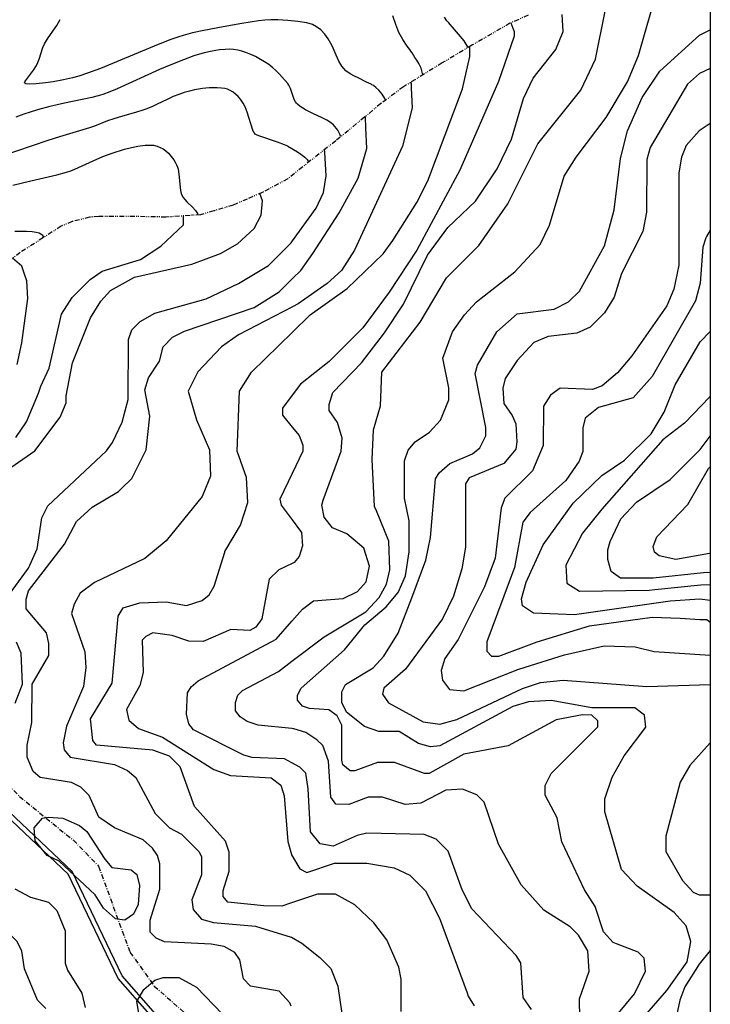
# Model space of a CAD drawing. Units: millimetres. Extents: x -24000 to -16000, y 78000 to 84000.
# Drawn here: x -16361 to -16000, y 79745 to 80259 of the extents above; entities that cross this region are included whole.
import ezdxf

# ---------------------------------------------------------------- set-up
doc = ezdxf.new("R2010")
doc.units = ezdxf.units.MM
doc.linetypes.add('110300', pattern=[8, 2.5, -0.8, 0.4, -0.6, 0.4, -0.8, 2.5])
doc.linetypes.add('110400', pattern=[7, 2.5, -0.8, 0.4, -0.8, 2.5])
for name, color, linetype in [('1103000', 6, '110300'), ('1104000', 3, '110400'), ('2101000', 7, 'Continuous'), ('7101000', 2, 'Continuous'), ('7102000', 6, 'Continuous'), ('999', 7, 'Continuous')]:
    doc.layers.add(name, color=color, linetype=linetype)

msp = doc.modelspace()

# ---------------------------------------------------------------- linework, layer by layer
at = {"layer": '1103000'}
msp.add_lwpolyline([(-16095.03, 80261.01), (-16104.62, 80256.71), (-16124.23, 80245.39), (-16139.93, 80236.07), (-16160.21, 80223.57), (-16171.95, 80214.78), (-16195.55, 80195.41), (-16220.64, 80175.54), (-16233.83, 80168.44), (-16241.72, 80164.97), (-16249.16, 80161.75), (-16259.21, 80158.81), (-16266.11, 80156.78), (-16284.18, 80155.51), (-16294.98, 80155.74), (-16319.31, 80155.89), (-16324.06, 80155.47), (-16333.11, 80153.18), (-16338.97, 80150.76), (-16360.26, 80137.03), (-16373.89, 80127.16)], dxfattribs=at)
at = {"layer": '1104000'}
msp.add_lwpolyline([(-16509.72, 80012.73), (-16468.69, 79983.47), (-16441.4, 79955.48), (-16419.67, 79925.16), (-16394.16, 79889.18), (-16360.67, 79853.08), (-16332.53, 79830.19), (-16319.4, 79816.63), (-16302.98, 79771.69), (-16290.31, 79754.03), (-16256.16, 79723.92)], dxfattribs=at)
at = {"layer": '2101000'}
for points in [[(-16211.12, 79500), (-16214.44, 79505.88), (-16217.96, 79518.06), (-16222.99, 79535.43), (-16218.96, 79569.33), (-16217.8, 79583.14), (-16215.08, 79615.69), (-16217.76, 79627.15), (-16222.88, 79649.09), (-16244.49, 79689.26), (-16264.81, 79716.51), (-16290.82, 79740.97), (-16307.08, 79759.35), (-16333.19, 79813.9), (-16386.02, 79863.76), (-16414.25, 79898.52), (-16448, 79946.02), (-16455.19, 79956.15), (-16475.85, 79977.56), (-16497.44, 79992.31), (-16512.78, 80002.76), (-16529.16, 80002.63)], [(-16213.99, 79500), (-16216.77, 79504.91), (-16220.36, 79517.36), (-16225.52, 79535.23), (-16221.44, 79569.6), (-16220.3, 79583.35), (-16217.61, 79615.52), (-16220.19, 79626.59), (-16225.24, 79648.19), (-16246.62, 79687.92), (-16266.69, 79714.85), (-16292.64, 79739.25), (-16309.2, 79757.99), (-16335.25, 79812.41), (-16387.87, 79862.06), (-16416.24, 79897), (-16450.04, 79944.58), (-16457.13, 79954.56), (-16477.48, 79975.66), (-16500.44, 79991.34), (-16513.53, 80000.26), (-16534.5, 80000.09)]]:
    msp.add_lwpolyline(points, dxfattribs=at)
at = {"layer": '7101000'}
for points in [[(-16220.64, 80258.22), (-16225.84, 80258.55), (-16229.47, 80258.52), (-16232.51, 80258.35), (-16235.96, 80257.95), (-16244.57, 80256.62), (-16254.31, 80254.92), (-16264.5, 80252.95), (-16270.32, 80251.65), (-16275.19, 80250.35), (-16277.47, 80249.65), (-16282.09, 80248.02), (-16290.41, 80244.73), (-16318.45, 80233.16), (-16325.08, 80230.67), (-16329.74, 80229.17), (-16332.99, 80228.27), (-16337.7, 80227.19), (-16343.09, 80226.17), (-16347.16, 80225.55), (-16351.99, 80225.09), (-16355.52, 80224.98), (-16357.29, 80225.14), (-16357.8, 80225.37), (-16357.97, 80225.66), (-16357.84, 80226.12), (-16357.51, 80226.63), (-16353.28, 80232.27), (-16351.86, 80234.69), (-16351.15, 80236.22), (-16350.47, 80237.94), (-16348.47, 80244.02), (-16347.62, 80245.93), (-16347.08, 80246.94), (-16345.77, 80249.06), (-16341.19, 80255.63), (-16339.36, 80258.68)], [(-16169.51, 80216.61), (-16169.86, 80217.4), (-16171.4, 80219.78), (-16173.07, 80221.88), (-16174.57, 80223.26), (-16175.9, 80224.25), (-16176.67, 80224.61), (-16177.14, 80224.87), (-16179.5, 80226.02), (-16183.78, 80228.16), (-16185.85, 80229.16), (-16188.03, 80230.36), (-16190.21, 80231.94), (-16192.4, 80234.39), (-16193.98, 80237.01), (-16195.29, 80240.11), (-16197.43, 80244.98), (-16199.52, 80248.63), (-16201.29, 80251.09), (-16203.37, 80253.24), (-16205.66, 80254.95), (-16207.77, 80256.03), (-16210.67, 80256.87), (-16215.41, 80257.72), (-16220.64, 80258.22)]]:
    msp.add_lwpolyline(points, dxfattribs=at)
at = {"layer": '7101000', "flags": 128}
for points in [[(-16067.73, 79716.83), (-16068.3, 79747.45), (-16063.28, 79761.8), (-16063.88, 79772.43), (-16068.86, 79780.57), (-16073.23, 79784.95), (-16086.96, 79793.73), (-16098.81, 79806.87), (-16110.64, 79828.15), (-16118.09, 79850.03), (-16121.85, 79853.8), (-16129.33, 79856.92), (-16138.09, 79856.32), (-16151.2, 79849.47), (-16159.34, 79848.87), (-16171.2, 79852.62), (-16178.69, 79852.63), (-16188.68, 79848.92), (-16195.56, 79848.93), (-16198.05, 79852.66), (-16199.28, 79871.43), (-16202.38, 79879.57), (-16205.49, 79882.68), (-16211.12, 79886.45), (-16217.35, 79888.34), (-16218.53, 79888.46), (-16236.09, 79890.25), (-16241.72, 79892.14), (-16245.45, 79894.64), (-16247.94, 79897.76), (-16247.93, 79902.13), (-16246.69, 79905.89), (-16244.19, 79908.35), (-16225.43, 79918.33), (-16218.47, 79923.62), (-16201.67, 79936.4), (-16179.76, 79949.49), (-16172.9, 79957), (-16169.13, 79963.86), (-16167.24, 79971.34), (-16167.83, 79986.35), (-16174.32, 80002.1), (-16175.32, 80004.51), (-16176.51, 80028.88), (-16175.89, 80044.5), (-16172.11, 80057), (-16171.47, 80074.49), (-16151.42, 80100.71), (-16137.66, 80123.82), (-16120.77, 80140.68), (-16105.72, 80162.52), (-16090.05, 80193.74), (-16067.53, 80221.79), (-16060.01, 80238.05), (-16054.97, 80263.06)], [(-16179.79, 80202.08), (-16179.99, 80207.63), (-16180.16, 80208.04)], [(-16218.78, 79743.47), (-16219.47, 79745.21), (-16225.1, 79751.45), (-16240.08, 79754), (-16243.8, 79757.73), (-16245.67, 79767.75), (-16248.16, 79771.51), (-16253.79, 79774.63), (-16260.66, 79775.91), (-16285.01, 79777.18), (-16289.39, 79779.07), (-16292.5, 79782.21), (-16292.48, 79788.47), (-16287.46, 79804.69), (-16287.44, 79817.82), (-16288.69, 79822.2), (-16291.18, 79825.96), (-16296.17, 79830.34), (-16311.14, 79836.62), (-16319.27, 79842.24), (-16324.24, 79853.53), (-16328.61, 79857.91), (-16333.6, 79860.41), (-16349.84, 79862.93), (-16353.57, 79866.05), (-16356.7, 79873.58), (-16356.69, 79879.83), (-16354.15, 79891.65), (-16354.11, 79911.68), (-16345.36, 79926.67), (-16345.35, 79932.89), (-16346.57, 79938.53), (-16357.18, 79951.06), (-16357.18, 79956.05), (-16355.91, 79960.42), (-16337.12, 79984.76), (-16330.87, 79996.64), (-16322.73, 80004.11), (-16308.97, 80012.22), (-16307.16, 80014.03), (-16302.08, 80019.08), (-16294.56, 80034.07), (-16292.65, 80051.56), (-16295.15, 80065.34), (-16293.26, 80071.59), (-16287.61, 80080.33), (-16285.74, 80087.81), (-16280.72, 80092.83), (-16274.48, 80095.93), (-16238.21, 80108.37), (-16225.12, 80116.48), (-16218.13, 80123.45), (-16213.85, 80127.71), (-16207.58, 80136.45), (-16193.83, 80157.68), (-16183.78, 80175.78), (-16179.38, 80191.39), (-16179.79, 80202.08)], [(-16000, 80148.72), (-16002.06, 80145.47), (-16002.32, 80144.67), (-16003.95, 80139.86), (-16005.22, 80121.1), (-16007.73, 80111.74), (-16030.29, 80072.38), (-16040.3, 80061.15), (-16058.43, 80056.19), (-16065.32, 80050.56), (-16066.56, 80045.57), (-16066.58, 80033.07), (-16068.47, 80028.08), (-16075.36, 80018.08), (-16094.13, 80001.23), (-16097.9, 79996.24), (-16102.31, 79972.5), (-16116.72, 79933.8), (-16116.72, 79928.81), (-16114.23, 79926.31), (-16110.47, 79926.3), (-16090.48, 79933.75)], [(-16090.48, 79933.75), (-16063.13, 79942.09), (-16030.32, 79946.71), (-16015.73, 79946.17), (-16005.51, 79945.5)], [(-16005.51, 79945.5), (-16001.78, 79945.5), (-16000, 79944.06)], [(-16363.05, 79804.82), (-16354.94, 79800.44), (-16345.58, 79797.92), (-16341.21, 79793.54), (-16336.85, 79782.91), (-16336.88, 79766.02), (-16335.62, 79762.26), (-16328.15, 79750.39), (-16326.31, 79742.87)]]:
    msp.add_lwpolyline(points, dxfattribs=at)
at = {"layer": '7102000', "flags": 128}
for points in [[(-16048.97, 79776.1), (-16050.77, 79776.78), (-16055.75, 79782.43), (-16060.08, 79795.56), (-16065.7, 79804.32), (-16077.53, 79829.36), (-16080.01, 79841.84), (-16086.24, 79853.74), (-16086.23, 79858.73), (-16083.08, 79864.98), (-16058.71, 79889.31), (-16058.71, 79892.45), (-16061.82, 79895.56), (-16066.81, 79895.57), (-16080.56, 79893.1), (-16105.56, 79879.4), (-16128.68, 79875.07), (-16146.8, 79865.09), (-16149.3, 79865.09), (-16164.91, 79870.75), (-16173.67, 79870.77), (-16185.54, 79866.41), (-16188.04, 79866.42), (-16191.77, 79869.54), (-16192.4, 79872.03), (-16192.37, 79890.18), (-16194.86, 79895.17), (-16199.23, 79898.32), (-16209.22, 79898.96), (-16212.98, 79900.19), (-16215.47, 79903.34), (-16215.47, 79905.84), (-16213.58, 79909.59), (-16191.05, 79929.52), (-16180.42, 79942.62), (-16169.15, 79951.97), (-16162.88, 79959.48), (-16159.14, 79968.22), (-16157.24, 79980.72), (-16157.21, 79996.96), (-16159.71, 80008.85), (-16159.68, 80028.23), (-16157.79, 80033.84), (-16154.05, 80038.2), (-16146.52, 80043.21), (-16140.9, 80049.46), (-16136.51, 80060.05), (-16136.5, 80066.3), (-16139.58, 80081.96), (-16134.57, 80095.69), (-16128.32, 80104.43), (-16122.06, 80111.29), (-16102.05, 80126.87), (-16088.9, 80141.24), (-16083.89, 80151.24), (-16076.35, 80176.86), (-16070.08, 80186.83), (-16054.42, 80207.45), (-16043.17, 80226.13), (-16037.5, 80239.89), (-16027.5, 80274.73)], [(-16093.3, 79741.86), (-16097.64, 79748.12), (-16098.87, 79766.24), (-16101.37, 79770), (-16124.42, 79794.41), (-16129.5, 79804.24), (-16136.88, 79824.43), (-16143.12, 79830.7), (-16149.35, 79833.2), (-16179.34, 79833.9), (-16184.34, 79832.65), (-16196.86, 79827.06), (-16203.73, 79828.31), (-16208.71, 79834.57), (-16209.91, 79857.06), (-16211.16, 79865.19), (-16214.27, 79868.34), (-16218.56, 79870.67), (-16222.37, 79872.73), (-16239.26, 79873.37), (-16243.6, 79874.65), (-16269.84, 79887.81), (-16272.33, 79890.93), (-16273.56, 79895.92), (-16272.92, 79907.17), (-16271.04, 79910.27), (-16267.3, 79913.38), (-16226.64, 79935.21), (-16218.44, 79944.52), (-16212.89, 79950.81), (-16207.25, 79955.18), (-16191.62, 79956.38), (-16184.12, 79960.13), (-16179.74, 79965.11), (-16177.87, 79973.24), (-16180.97, 79982.64), (-16189.71, 79990.14), (-16197.19, 79993.3), (-16201.56, 79998.91), (-16202.79, 80005.17), (-16202.16, 80007.66), (-16192.75, 80033.28), (-16192.12, 80040.15), (-16194.6, 80048.29), (-16198.97, 80054.55), (-16198.96, 80057.66), (-16197.07, 80063.91), (-16182.06, 80079.5), (-16170.17, 80095.13), (-16160.16, 80110.12), (-16147.63, 80135.73), (-16136.97, 80150.07), (-16122.58, 80163.82), (-16111.33, 80180.65), (-16103.79, 80196.29), (-16097.52, 80217.47), (-16092.51, 80228.09), (-16080.62, 80243.07), (-16076.84, 80252.46), (-16077.29, 80261.28)], [(-16103.09, 80254.25), (-16102.46, 80252.51), (-16102.46, 80249.98), (-16110.61, 80226.24), (-16130.69, 80180.06), (-16153.24, 80138.23), (-16167.64, 80116.39), (-16181.42, 80097.65), (-16198.95, 80080.18), (-16213.93, 80068.31), (-16218.24, 80062.58), (-16223.32, 80055.82), (-16223.33, 80052.09), (-16218.27, 80045.93), (-16214.59, 80041.45), (-16212.75, 80036.42), (-16212.75, 80033.31), (-16218.31, 80021.66), (-16224.66, 80008.32), (-16224.02, 80005.2), (-16218.35, 79997.48), (-16213.44, 79990.8), (-16212.84, 79983.93), (-16214.7, 79978.33), (-16217.2, 79975.19), (-16218.39, 79974.64), (-16225.34, 79971.44), (-16230.35, 79966.46), (-16234.14, 79945.86), (-16237.26, 79941.46), (-16240.38, 79939.61), (-16250.37, 79940.25), (-16264.77, 79934.02), (-16272.26, 79934.03), (-16280.98, 79937.16), (-16290.99, 79938.44), (-16294.73, 79936.56), (-16296.61, 79934.69), (-16296.02, 79917.8), (-16297.91, 79910.94), (-16304.81, 79898.47), (-16303.56, 79892.86), (-16298.57, 79888.48), (-16286.09, 79884.08), (-16259.24, 79867.15), (-16250.5, 79864.03), (-16229.26, 79862.73), (-16224.27, 79858.96), (-16222.4, 79853.35), (-16220.59, 79829.6), (-16218.72, 79822.69), (-16218.64, 79822.56), (-16214.36, 79815.2), (-16210.6, 79813.31), (-16196.23, 79818.28), (-16179.37, 79818.25), (-16165.01, 79815.73), (-16156.9, 79811.99), (-16148.78, 79803.84), (-16141.31, 79789.44), (-16127.01, 79750.48)], [(-16104.07, 80256.96), (-16103.09, 80254.25)], [(-16012.04, 79766.74), (-16010.17, 79777.36), (-16012.65, 79785.47), (-16018.9, 79792.38), (-16038.21, 79806.15), (-16046.33, 79814.92), (-16055.03, 79844.94), (-16055.02, 79851.81), (-16051.27, 79863.05), (-16044.99, 79874.31), (-16033.72, 79889.26), (-16034.35, 79895.52), (-16039.34, 79899.29), (-16061.81, 79899.32), (-16083.04, 79903.12), (-16094.89, 79902.52), (-16103.03, 79900.01), (-16141.16, 79879.46), (-16146.16, 79878.86), (-16152.41, 79880.71), (-16162.39, 79886.98), (-16173.02, 79887), (-16180.51, 79889.51), (-16189.86, 79897.04), (-16192.35, 79902.04), (-16192.34, 79907.68), (-16190.46, 79911.43), (-16176.08, 79920.16), (-16170.43, 79926.37), (-16162.92, 79938.22), (-16155.91, 79956.75), (-16148.49, 79976.33), (-16146, 79988.19), (-16143.45, 80018.81), (-16141.56, 80021.95), (-16135.94, 80026.93), (-16124.07, 80031.9), (-16120.3, 80035.04), (-16117.18, 80041.28), (-16117.17, 80045.66), (-16122.74, 80073.8), (-16121.49, 80078.17), (-16111.48, 80095.65), (-16100.83, 80105), (-16081.46, 80107.46), (-16073.97, 80111.21), (-16068.32, 80116.83), (-16055.18, 80140.57), (-16050.15, 80159.32), (-16046.97, 80186.18), (-16043.21, 80200.56), (-16035.66, 80218.04), (-16026.27, 80231.74), (-16005.64, 80250.46), (-16000, 80253.27)], [(-16161.37, 79740.74), (-16161.34, 79757.59), (-16162.6, 79763.85), (-16168.83, 79778.25), (-16175.69, 79787.01), (-16185.66, 79796.39), (-16195.64, 79802.04), (-16205.01, 79802.06), (-16218.69, 79797.52), (-16223.76, 79795.84), (-16233.13, 79795.85), (-16251.87, 79797.76), (-16254.36, 79800.88), (-16254.36, 79804.02), (-16251.22, 79814), (-16251.21, 79824.01), (-16253.05, 79829.65), (-16269.27, 79847.79), (-16276.75, 79868.45), (-16282.35, 79874.06), (-16291.1, 79877.22), (-16320.44, 79879.77), (-16322.32, 79882.27), (-16323.53, 79893.48), (-16312.28, 79912.22), (-16309.08, 79947.22), (-16306.57, 79951.59), (-16297.84, 79954.07), (-16284.09, 79954.69), (-16273.46, 79952.79), (-16265.35, 79955.27), (-16261.59, 79958.38), (-16259.08, 79962.75), (-16253.52, 79980.67), (-16253.44, 79980.89), (-16245.28, 79994.61), (-16241.53, 80006.5), (-16242.12, 80019.62), (-16247.09, 80033.37), (-16245.8, 80064.64), (-16239.53, 80074.61), (-16218.18, 80095.49), (-16208.9, 80104.56), (-16189.52, 80118.27), (-16170.74, 80136.39), (-16165.74, 80143.25), (-16153.19, 80163.22), (-16147.56, 80174.45), (-16129.36, 80222.55), (-16125.6, 80239.42), (-16125.59, 80244.58)], [(-16000, 80233.12), (-16005.68, 80230.5), (-16011.92, 80224.87), (-16031.36, 80191.79), (-16033.22, 80185.54), (-16033.27, 80158.03), (-16035.16, 80148.02), (-16046.45, 80126.16), (-16050.23, 80113.66), (-16055.24, 80105.57), (-16062.74, 80098.06), (-16069.62, 80094.96), (-16084.6, 80093.11), (-16092.1, 80089.98), (-16100.87, 80080.63), (-16107.14, 80071.27), (-16108.38, 80066.25), (-16107.78, 80058.15), (-16103.41, 80051.89), (-16101.54, 80047.51), (-16100.94, 80038.11), (-16101.56, 80034.39), (-16104.14, 80031.28), (-16107.83, 80026.88), (-16125.97, 80019.43), (-16127.83, 80016.29), (-16127.88, 79983.17), (-16129.78, 79971.93), (-16134.16, 79957.55), (-16139.79, 79945.7), (-16159.22, 79919.48), (-16170.46, 79909.52), (-16171.11, 79906.38), (-16167.97, 79902), (-16149.89, 79891.99), (-16141.14, 79890.71), (-16132.39, 79893.19), (-16098.04, 79909.4), (-16088.67, 79912.49), (-16076.8, 79913.74), (-16033.06, 79910.52), (-16000, 79911.53)], [(-16156.11, 80222.76), (-16155.61, 80212.58), (-16160.64, 80192.62), (-16185.72, 80138.29), (-16192.62, 80127.67), (-16200.12, 80120.82), (-16215.14, 80110.21), (-16218.16, 80108.65), (-16246.37, 80094), (-16255.14, 80087.76), (-16267.64, 80074.66), (-16272.65, 80064.68), (-16268.3, 80049.67), (-16261.46, 80034.01), (-16260.86, 80020.27), (-16264.87, 80010.6), (-16265.26, 80009.65), (-16284.04, 79986.55), (-16295.3, 79977.2), (-16321.56, 79964.74), (-16329.06, 79959.14), (-16332.18, 79953.51), (-16333.45, 79948.52), (-16326.61, 79928.48), (-16326.01, 79920.38), (-16327.26, 79910.37), (-16336.05, 79889.74), (-16337.94, 79881.03), (-16337.31, 79877.3), (-16334.2, 79873.54), (-16311.09, 79869.74), (-16304.22, 79866.62), (-16299.85, 79862.85), (-16289.89, 79844.07), (-16282.41, 79836.57), (-16276.16, 79833.42), (-16266.81, 79824.04), (-16265.58, 79821.54), (-16265.59, 79812.17), (-16270.61, 79799.03), (-16270, 79794.04), (-16265.63, 79789.04), (-16259.38, 79787.15), (-16237.53, 79785.23), (-16218.79, 79779.59), (-16218.72, 79779.55), (-16213.19, 79776.44), (-16203.83, 79768.94), (-16198.2, 79763.29), (-16194.48, 79753.92), (-16191.38, 79732.66)], [(-16156.42, 80225.91), (-16156.23, 80225.09), (-16156.11, 80222.76)], [(-16000, 80204.38), (-16005.73, 80200.5), (-16012.61, 80192.99), (-16015.12, 80186.74), (-16016.37, 80178.61), (-16016.45, 80130.49), (-16018.97, 80117.98), (-16022.74, 80109.24), (-16040.91, 80083.02), (-16048.41, 80074.29), (-16056.54, 80067.43), (-16061.53, 80065.56), (-16078.39, 80066.2), (-16083.42, 80062.48), (-16087.16, 80056.85), (-16087.2, 80036.21), (-16092.86, 80023.1), (-16107.25, 80008.77), (-16109.11, 80003.75), (-16112.29, 79977.51), (-16117.93, 79962.51), (-16131.7, 79935.05), (-16138.59, 79925.08), (-16140.48, 79918.83), (-16139.84, 79913.84), (-16136.12, 79908.81), (-16128.63, 79908.19), (-16100.52, 79919.38), (-16096.68, 79920.58), (-16076.18, 79926.98), (-16055.35, 79931.63), (-16039.28, 79931.17), (-16029.27, 79928.66), (-16000, 79926.72)], [(-16367.78, 79956.07), (-16355.89, 79972.31), (-16351.49, 79982.29), (-16348.97, 79998.55), (-16345.84, 80004.8), (-16315.18, 80033.49), (-16312.06, 80037.86), (-16307.05, 80048.48), (-16303.89, 80060.33), (-16303.84, 80091.6), (-16301.95, 80096.59), (-16297.59, 80100.96), (-16290.07, 80105.32), (-16263.2, 80112.79), (-16246.33, 80120.89), (-16230.71, 80130.23), (-16218.82, 80142.07), (-16218.1, 80143.07), (-16205.69, 80160.2), (-16201.92, 80168.32), (-16200.64, 80177.07), (-16201.25, 80189.19)], [(-16201.25, 80189.19), (-16201.26, 80189.52), (-16201.58, 80190.64)], [(-16318.17, 80111.62), (-16313.16, 80117.25), (-16300.67, 80124.1), (-16270.66, 80130.92), (-16255.67, 80136.53), (-16246.91, 80141.51), (-16238.17, 80149.62), (-16234.42, 80156.49), (-16233.79, 80164), (-16235.13, 80167.87)], [(-16362.64, 80040.44), (-16357.02, 80048.56), (-16350.74, 80063.55), (-16349.49, 80067.31), (-16345.1, 80076.67), (-16338.8, 80104.79), (-16333.17, 80113.52), (-16323.78, 80122.87), (-16317.52, 80127.24), (-16297.53, 80133.46), (-16286.89, 80140.34), (-16275, 80151.57), (-16275, 80156.16)], [(-16361.96, 80078.58), (-16359.44, 80089.82), (-16356.29, 80112.95), (-16356.89, 80122.31), (-16358.02, 80125.74), (-16359.38, 80129.84), (-16364.3, 80134.11)], [(-16336.37, 80062.27), (-16332.97, 80079.48), (-16323.54, 80102.91), (-16318.17, 80111.62)], [(-16000, 79955.31), (-16005.49, 79956.1), (-16020.91, 79954.99), (-16070.95, 79947.8), (-16092.34, 79948.73), (-16097.97, 79952.5), (-16098.58, 79956.22), (-16096.07, 79964.97), (-16087.28, 79984.33), (-16071.65, 80006.21), (-16056.61, 80020.54), (-16044.73, 80028.66), (-16030.96, 80042.37), (-16024.07, 80053.64), (-16018.43, 80067.98), (-16005.27, 80090.48), (-16000, 80095.73)], [(-16365.17, 80024.82), (-16352.67, 80033.55), (-16339.51, 80051.03), (-16336.38, 80058.54), (-16336.37, 80062.27)], [(-16000, 80062.21), (-16000.32, 80061.7), (-16013.47, 80047.98), (-16024.74, 80039.25), (-16056.64, 80003.04), (-16066.65, 79990.55), (-16075.43, 79973.72), (-16074.83, 79964.32), (-16068.33, 79960.27), (-16031.85, 79960.73), (-16029.01, 79961.04), (-16004.86, 79963.58), (-16000, 79963.69)], [(-16000, 79970.02), (-16003.62, 79969.84), (-16029.75, 79966.98), (-16046.95, 79967.01), (-16051.7, 79970.53), (-16053.57, 79976.79), (-16053.56, 79981.78), (-16052.3, 79986.15), (-16046.66, 79998.04), (-16038.51, 80006.77), (-16021.01, 80018.6), (-16005.36, 80034.23), (-16000, 80041.18)], [(-16000, 79979.81), (-16000.46, 79979.81), (-16017.97, 79976.73), (-16026.69, 79978.62), (-16029.19, 79980.51), (-16029.83, 79983.62), (-16027.94, 79988.61), (-16011.67, 80005.46), (-16001.03, 80024.21), (-16000, 80025.16)], [(-16362.88, 79901.68), (-16359.13, 79911.69), (-16359.72, 79927.92), (-16362.21, 79933.57)], [(-16000, 79881.1), (-16010.66, 79869.23), (-16015.67, 79860.49), (-16023.21, 79832.38), (-16023.22, 79824.24), (-16014.49, 79809.22), (-16008.89, 79802.99), (-16005.75, 79801.72)], [(-16346.91, 79742.29), (-16351.28, 79746.67), (-16358.12, 79762.95), (-16359.37, 79772.32), (-16361.86, 79777.31), (-16377.43, 79792.99), (-16386.16, 79806.13), (-16388.03, 79810.5), (-16389.26, 79816.11), (-16388.62, 79828), (-16391.11, 79835.49), (-16396.09, 79841.14), (-16398.59, 79843.02), (-16402.96, 79843.03), (-16406.72, 79840.54), (-16421.73, 79825.57), (-16429.22, 79814.95), (-16434.86, 79810.58)], [(-16309.71, 79789), (-16310.61, 79789.11), (-16316.85, 79794.73), (-16321.19, 79801.64), (-16339.9, 79819.17), (-16346.15, 79822.29), (-16352.4, 79829.82), (-16353, 79836.69), (-16348.62, 79841.68), (-16346.57, 79842.08), (-16345.5, 79842.29), (-16338.01, 79841.66), (-16329.27, 79837.88), (-16325.51, 79834.77), (-16316.17, 79820.36), (-16312.44, 79815.98), (-16302.43, 79814.73), (-16299.32, 79812.23), (-16298.09, 79806.59), (-16298.73, 79796.58), (-16301.23, 79791.59), (-16305.61, 79788.49), (-16309.71, 79789)], [(-16005.75, 79801.72), (-16000, 79801.71)], [(-16052.07, 79734.92), (-16039.56, 79749.9), (-16033.9, 79761.75), (-16034.54, 79768.65), (-16037.65, 79771.77), (-16048.97, 79776.1)], [(-16000, 79772.67), (-16005.81, 79765.46), (-16013.32, 79753.62), (-16015.83, 79746.72), (-16020.86, 79723.62), (-16020.87, 79720.48), (-16017.74, 79716.1), (-16000, 79715.22)], [(-16038.95, 79733.02), (-16022.7, 79751.75), (-16012.04, 79766.74)], [(-16234.94, 79696.55), (-16246.42, 79701.48), (-16262.62, 79715.9), (-16266.37, 79718.4), (-16281.99, 79720.3), (-16288.22, 79722.81), (-16293.85, 79727.81), (-16297.57, 79734.72), (-16299.43, 79745.97), (-16295.69, 79752.21), (-16292.06, 79755.41), (-16290.04, 79757.19), (-16285.66, 79758.45), (-16277.55, 79758.44), (-16268.19, 79753.4), (-16250.1, 79734.64), (-16231.98, 79728.35), (-16226.38, 79723.32), (-16223.9, 79716.45), (-16223.91, 79709.58), (-16225.8, 79700.83), (-16229.54, 79696.46), (-16233.3, 79695.85), (-16234.94, 79696.55)], [(-16127.01, 79750.48), (-16126.4, 79748.78), (-16123.27, 79743.79)]]:
    msp.add_lwpolyline(points, dxfattribs=at)
at = {"layer": '7102000'}
for points in [[(-16150.15, 80229.77), (-16150.63, 80231.84), (-16151.02, 80233.3), (-16152.12, 80235.65), (-16153.29, 80237.53), (-16154.21, 80238.92), (-16154.88, 80240.1), (-16155.74, 80241.29), (-16156.27, 80242.13), (-16156.85, 80242.98), (-16158.29, 80244.85), (-16160.58, 80248.32), (-16162.56, 80251.93), (-16164.27, 80256.17), (-16165.8, 80260.61)], [(-16126.41, 80244.1), (-16128.56, 80247.53), (-16131.49, 80250.97), (-16133.64, 80253.44), (-16134.53, 80254.62), (-16135.81, 80256.09), (-16136.54, 80257), (-16136.79, 80257.29), (-16137.48, 80258.03), (-16138.83, 80260)], [(-16220.64, 80225.24), (-16224.95, 80230.1), (-16226.9, 80232.09), (-16228.44, 80233.48), (-16230.56, 80235.12), (-16232.67, 80236.59), (-16234.76, 80237.88), (-16237.43, 80239.33), (-16239.86, 80240.47), (-16242.5, 80241.53), (-16244.51, 80242.17), (-16246.64, 80242.67), (-16248.88, 80243), (-16251.28, 80243.13), (-16253.27, 80243.08), (-16256.23, 80242.81), (-16260.15, 80242.19), (-16264.32, 80241.23), (-16269.58, 80239.65), (-16275.01, 80237.72), (-16281.71, 80235.06), (-16287.52, 80232.58), (-16309.67, 80222.5), (-16313.51, 80220.9), (-16317.22, 80219.55), (-16319.66, 80218.8), (-16322.83, 80218.01), (-16337.25, 80214.96), (-16344.74, 80213.26), (-16351.27, 80211.53), (-16355.02, 80210.4), (-16358.33, 80209.29), (-16362.59, 80207.67)], [(-16220.64, 80192.58), (-16222.39, 80193.25), (-16226.01, 80194.65), (-16235.73, 80197.95), (-16236.9, 80198.45), (-16237.58, 80198.86), (-16237.99, 80199.27), (-16238.34, 80199.77), (-16238.87, 80200.93), (-16241.88, 80210.36), (-16242.87, 80213.06), (-16243.83, 80215.03), (-16244.51, 80216.11), (-16245.26, 80217.11), (-16246.53, 80218.54), (-16247.84, 80219.78), (-16249.08, 80220.75), (-16250.6, 80221.65), (-16252.12, 80222.26), (-16253.46, 80222.59), (-16255.17, 80222.84), (-16257.39, 80223.01), (-16261.68, 80223.03), (-16265.08, 80222.72), (-16269.32, 80221.95), (-16271.96, 80221.3), (-16274.67, 80220.51), (-16277.44, 80219.59), (-16280.37, 80218.45), (-16283.64, 80216.98), (-16288.75, 80214.47), (-16291.63, 80213.14), (-16294.7, 80211.9), (-16296.31, 80211.33), (-16299.6, 80210.3), (-16307.49, 80208.13), (-16311.44, 80206.91), (-16314.76, 80205.74), (-16321.48, 80203.09), (-16324.1, 80202.18), (-16339.85, 80197.45), (-16345.86, 80195.56), (-16370.45, 80187.18)], [(-16192.91, 80197.58), (-16193.34, 80198.9), (-16194.4, 80200.89), (-16196.67, 80203.73), (-16198.21, 80204.98), (-16200.17, 80206.19), (-16203.04, 80207.61), (-16207.1, 80209.43), (-16211.27, 80211.53), (-16214.21, 80213.36), (-16215.49, 80214.43), (-16216.09, 80214.94), (-16216.53, 80215.65), (-16217.34, 80216.93), (-16218, 80219.05), (-16219.22, 80222.6), (-16220, 80224.34), (-16220.64, 80225.24)], [(-16364.13, 80172.19), (-16354.67, 80174.53), (-16341.16, 80177.63), (-16336.17, 80178.94), (-16333.82, 80179.71), (-16331.77, 80180.52), (-16322.12, 80184.98), (-16317.14, 80187.11), (-16312.28, 80188.91), (-16305.91, 80190.92), (-16302.18, 80191.91), (-16298.82, 80192.6), (-16295.11, 80193.07), (-16292.31, 80193.15), (-16290.7, 80193.01), (-16288.87, 80192.59), (-16287.15, 80191.95), (-16285.61, 80191.14), (-16284.27, 80190.16), (-16282.91, 80188.86), (-16281.45, 80187.21), (-16280.12, 80185.45), (-16279.31, 80184.15), (-16278.65, 80182.87), (-16278.14, 80181.56), (-16277.86, 80180.59), (-16277.41, 80178.01), (-16276.57, 80169.44), (-16276.26, 80167.88), (-16275.95, 80167.03), (-16275.28, 80165.83), (-16274.36, 80164.63), (-16273.24, 80163.45), (-16270.3, 80160.69), (-16268.79, 80158.99), (-16267.71, 80157.32), (-16267.49, 80156.68)], [(-16220.64, 80192.58), (-16215.49, 80189.56), (-16213.86, 80188.38), (-16211.78, 80186.84), (-16210.55, 80185.61), (-16210.2, 80185.01), (-16209.97, 80184.64), (-16209.69, 80184.22)], [(-16347.9, 80145), (-16348.01, 80145.2), (-16348.08, 80145.32), (-16348.54, 80145.86), (-16349.03, 80146.29), (-16350.39, 80147.08), (-16351.99, 80147.56), (-16354.04, 80147.84), (-16356.99, 80148.03), (-16360.52, 80148.05), (-16363.06, 80147.93)]]:
    msp.add_lwpolyline(points, dxfattribs=at)
at = {"layer": '999'}
msp.add_lwpolyline([(-24000, 78000), (-24000, 84000), (-16000, 84000), (-16000, 78000)], close=True, dxfattribs=at)

doc.saveas('drawing.dxf')
